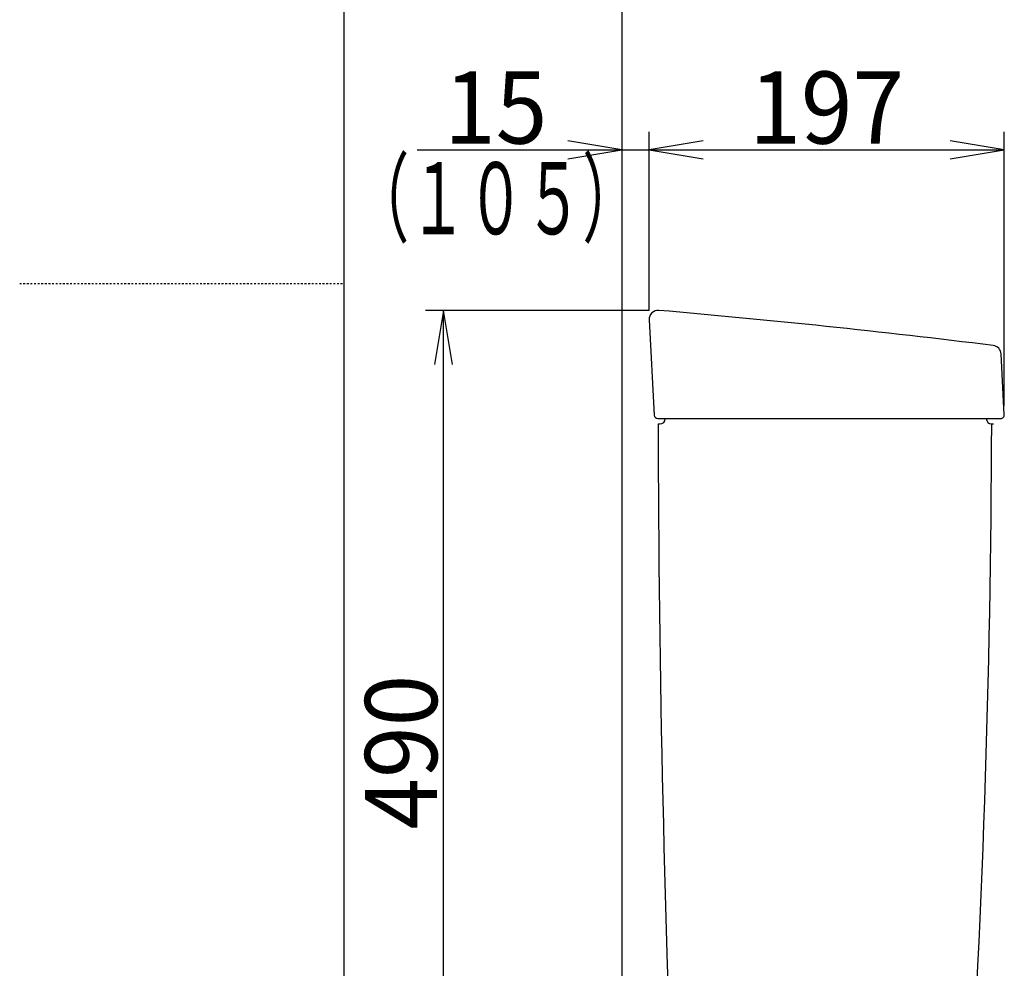
# Model space of a CAD drawing. Extents: x 0 to 2000, y 95 to 2895.
# Drawn here: x 0 to 546, y 1115 to 1641 of the extents above; entities that cross this region are included whole.
import ezdxf
from ezdxf.enums import TextEntityAlignment as Align

# ---------------------------------------------------------------- set-up
doc = ezdxf.new("R2010")
doc.units = 0
doc.header["$MEASUREMENT"] = 0
doc.linetypes.add('EXLTYPE2', pattern=[2, 1, -1])
doc.layers.get('0').update_dxf_attribs({"linetype": 'CONTINUOUS'})
doc.layers.add('タンク', color=7, linetype='CONTINUOUS')
doc.layers.add('枠', color=7, linetype='CONTINUOUS')
doc.styles.add('EXCADDIM1', font='monotxt', dxfattribs={"width": 0.95, "bigfont": 'extfont'})
doc.styles.add('EXCADSTD', font='monotxt', dxfattribs={"bigfont": 'extfont'})
doc.styles.get("Standard").update_dxf_attribs({"font": 'monotxt', "bigfont": 'extfont'})
doc.dimstyles.get("Standard").update_dxf_attribs({"dimtxt": 0.18, "dimasz": 0.18, "dimexe": 0.18, "dimexo": 0.0625, "dimgap": 0.09, "dimtad": 0, "dimtih": 1, "dimtoh": 1, "dimdec": 4, "dimzin": 0, "dimtxsty": 'STANDARD', "dimcen": 0.09, "dimazin": 3, "dimtfac": 1, "dimtdec": 4, "dimtmove": 0, "dimatfit": 3, "dimtolj": 1, "dimtzin": 0})

# ---------------------------------------------------------------- blocks, each defined once
blk = doc.blocks.new('*D15')
at = {"layer": 'タンク', "color": 3, "linetype": 'CONTINUOUS'}
for p, q in [((349.031857, 1480.00046), (349.031857, 1578.997913)), ((546.031857, 1427.00046), (546.031857, 1578.997913)), ((379.031857, 1573.997913), (349.031857, 1568.997913)), ((546.031857, 1568.997913), (516.031857, 1573.997913)), ((349.031857, 1568.997913), (546.031857, 1568.997913)), ((349.031857, 1568.997913), (379.031857, 1563.997913)), ((516.031857, 1563.997913), (546.031857, 1568.997913))]:
    blk.add_line(p, q, dxfattribs=at)
at = {"layer": 'タンク', "color": 2, "linetype": 'CONTINUOUS', "style": 'EXCADSTD', "width": 0.945}
blk.add_text('197', height=40, dxfattribs=at).set_placement((447.531857, 1572.497913), align=Align.CENTER)
blk = doc.blocks.new('_EX_NORM')
at = {"color": 0, "linetype": 'CONTINUOUS'}
for q in [(-1, 0.166667), (-1, 0), (-1, -0.166667)]:
    blk.add_line((0, 0), q, dxfattribs=at)
blk = doc.blocks.new('*D16')
at = {"layer": 'タンク', "color": 3, "linetype": 'CONTINUOUS'}
for p, q in [((334.017073, 1568.997913), (304.017073, 1573.997913)), ((379.031857, 1573.997913), (349.031857, 1568.997913)), ((220.517069, 1568.997913), (379.031857, 1568.997913)), ((304.017073, 1563.997913), (334.017073, 1568.997913)), ((349.031857, 1568.997913), (379.031857, 1563.997913))]:
    blk.add_line(p, q, dxfattribs=at)
at = {"layer": 'タンク', "color": 2, "linetype": 'CONTINUOUS', "style": 'EXCADSTD', "width": 0.945}
blk.add_text('15', height=40, dxfattribs=at).set_placement((264.017073, 1572.497913), align=Align.CENTER)
blk = doc.blocks.new('*D17')
at = {"layer": 'タンク', "color": 3, "linetype": 'CONTINUOUS'}
for p, q in [((235, 1480.00046), (230, 1450.00046)), ((235, 990.00046), (235, 1480.00046)), ((240, 1450.00046), (235, 1480.00046)), ((230, 1020.00046), (235, 990.00046)), ((235, 990.00046), (240, 1020.00046))]:
    blk.add_line(p, q, dxfattribs=at)
at = {"layer": 'タンク', "color": 2, "linetype": 'CONTINUOUS', "style": 'EXCADSTD', "width": 0.945}
blk.add_text('490', height=40, rotation=90, dxfattribs=at).set_placement((231.5, 1235.00046), align=Align.CENTER)

msp = doc.modelspace()

# ---------------------------------------------------------------- linework, layer by layer
at = {"layer": 'タンク', "color": 3, "linetype": 'CONTINUOUS'}
msp.add_line((349.031857, 1480.00046), (225, 1480.00046), dxfattribs=at)
at = {"layer": 'タンク', "color": 7, "linetype": 'CONTINUOUS'}
for p, q in [((349.039315, 1474.727462), (351.928465, 1421.891261)), ((546.029085, 1422.105723), (544.252247, 1455.818851)), ((353.934355, 1420.00046), (544.031857, 1420.00046)), ((354.031857, 1417.00046), (355.031857, 1417.00046)), ((539.025931, 1417.030156), (540.025931, 1417.030156))]:
    msp.add_line(p, q, dxfattribs=at)
for centre, radius, start, end in [((354.031857, 1475.00046), 5, 85.075249, 183.129889), ((-74.77551, -3501.559521), 5000, 82.938776, 85.075249), ((539.259203, 1455.555202), 5, 3.016961, 82.938776), ((353.925482, 1422.00046), 2, 183.129889, 270), ((355.031857, 1420.00046), 3, 270, 0), ((539.025931, 1420.030156), 3, 180, 270), ((544.031857, 1422.00046), 2, 270, 3.016961), ((10354.016646, 1437.441967), 10000, 180.117121, 182.509667), ((-5960.958002, 1431.482665), 6500, 356.187926, 359.872605)]:
    msp.add_arc(centre, radius, start, end, dxfattribs=at)
at = {"layer": '枠', "color": 7, "linetype": 'CONTINUOUS'}
for p, q in [((180, 95), (180, 2895)), ((334.017073, 1822), (334.017073, 588.000004))]:
    msp.add_line(p, q, dxfattribs=at)
at = {"layer": '枠', "color": 6, "linetype": 'EXLTYPE2'}
msp.add_line((0, 1495), (180, 1495), dxfattribs=at)

# ---------------------------------------------------------------- texts
at = {"layer": 'タンク', "color": 2, "linetype": 'CONTINUOUS', "style": 'EXCADSTD', "width": 0.672}
msp.add_text('（１０５）', height=40, dxfattribs=at).set_placement((184.017073, 1522.197913), (344.017073, 1522.197913), align=Align.FIT)

# ---------------------------------------------------------------- dimensions: what is measured, and where the dimension line sits
at = {"layer": 'タンク', "color": 3, "linetype": 'CONTINUOUS'}
for base, p1, p2, text, override, picture, middle in [((349.031857, 1568.997913), (334.017073, 1568.997913), (349.031857, 1568.997913), '15', {"dimtxt": 40, "dimasz": 30, "dimexe": 0, "dimexo": 0, "dimgap": 3.5, "dimtad": 1, "dimjust": 1, "dimtih": 0, "dimtoh": 0, "dimdec": 2, "dimzin": 8, "dimtxsty": 'EXCADDIM1', "dimblk1": '_EX_NORM', "dimblk2": '_EX_NORM', "dimsah": 1, "dimse1": 1, "dimse2": 1, "dimclrd": 3, "dimclre": 3, "dimclrt": 2, "dimtmove": 2}, '*D16', (264.017073, 1592.497913)), ((546.031857, 1568.997913), (349.031857, 1475.00046), (546.031857, 1422.00046), '197', {"dimtxt": 40, "dimasz": 30, "dimexe": 10, "dimexo": 5, "dimgap": 3.5, "dimtad": 1, "dimjust": 0, "dimtih": 0, "dimtoh": 0, "dimdec": 2, "dimzin": 8, "dimtxsty": 'EXCADDIM1', "dimblk1": '_EX_NORM', "dimblk2": '_EX_NORM', "dimsah": 1, "dimse1": 0, "dimse2": 0, "dimclrd": 3, "dimclre": 3, "dimclrt": 2, "dimtmove": 2}, '*D15', (447.531857, 1592.497913))]:
    dim = msp.add_linear_dim(base=base, p1=p1, p2=p2, text=text, dimstyle='STANDARD', override=override, dxfattribs=at)
    dim.commit()
    dim.dimension.update_dxf_attribs({"geometry": picture, "text_midpoint": middle, "dimtype": 160})
dim = msp.add_linear_dim(base=(235, 1480.00046), p1=(255.982927, 990.00046), p2=(375.014783, 1480.00046), angle=90, text='490', dimstyle='STANDARD', override={"dimtxt": 40, "dimasz": 30, "dimexe": 0, "dimexo": 0, "dimgap": 3.5, "dimtad": 1, "dimjust": 0, "dimtih": 0, "dimtoh": 0, "dimdec": 2, "dimzin": 8, "dimtxsty": 'EXCADDIM1', "dimblk1": '_EX_NORM', "dimblk2": '_EX_NORM', "dimsah": 1, "dimse1": 1, "dimse2": 1, "dimclrd": 3, "dimclre": 3, "dimclrt": 2, "dimtmove": 2}, dxfattribs=at)
dim.commit()
dim.dimension.update_dxf_attribs({"geometry": '*D17', "text_midpoint": (211.5, 1235.00046), "dimtype": 160})

doc.saveas('drawing.dxf')
